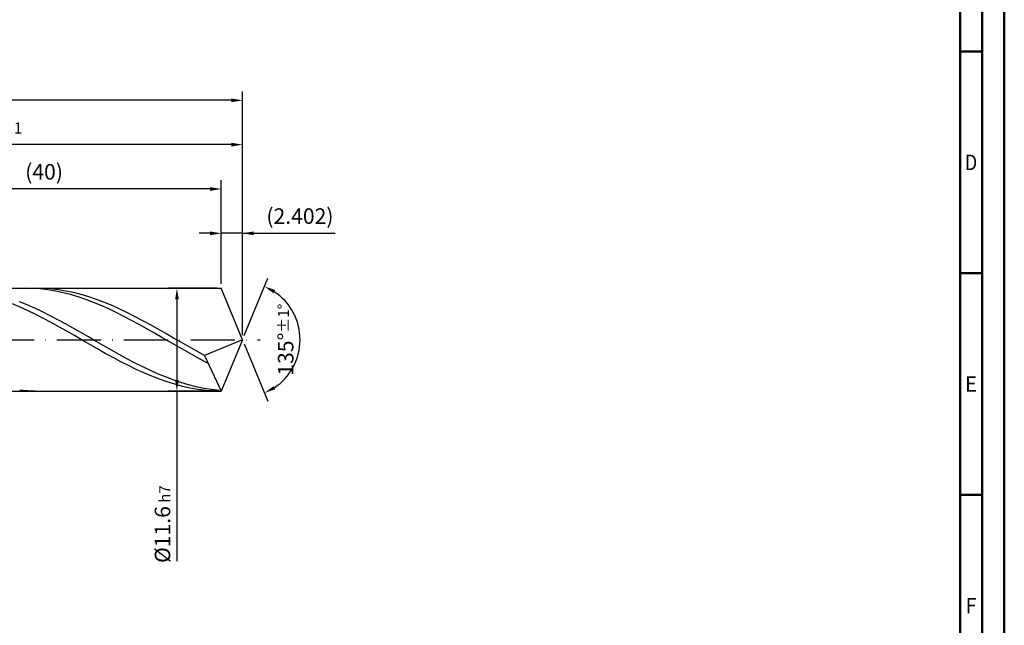
# Model space of a CAD drawing. Units: millimetres. Extents: x -218 to 376, y -196 to 225.
# Drawn here: x 154 to 376, y -64 to 72 of the extents above; entities that cross this region are included whole.
import ezdxf
from ezdxf.enums import TextEntityAlignment as Align

# ---------------------------------------------------------------- set-up
doc = ezdxf.new("R2010")
doc.units = ezdxf.units.MM
doc.linetypes.add('GEN7', pattern=[15, 10, -2.5, 0, -2.5])
doc.layers.get('0').update_dxf_attribs({"linetype": 'CONTINUOUS'})
doc.layers.get('DEFPOINTS').update_dxf_attribs({"linetype": 'CONTINUOUS'})
for name, color, linetype in [('AM_0', 7, 'CONTINUOUS'), ('AM_5', 3, 'CONTINUOUS'), ('AM_7', 4, 'GEN7')]:
    doc.layers.add(name, color=color, linetype=linetype)
doc.layers.add('AM_BOR', color=7, linetype='CONTINUOUS', lineweight=50)
doc.styles.get("Standard").update_dxf_attribs({"font": 'ISOCP.SHX'})
doc.dimstyles.get("Standard").update_dxf_attribs({"dimtxt": 3.5, "dimasz": 2.5, "dimexe": 2, "dimexo": 1, "dimgap": 1.5, "dimtad": 1, "dimdsep": 46, "dimtxsty": 'STANDARD', "dimcen": -2, "dimclrt": 2, "dimazin": 2, "dimtp": 0.1, "dimtm": 0.1, "dimtfac": 1, "dimtmove": 0, "dimatfit": 3, "dimfxl": 1, "dimarcsym": 0})

# ---------------------------------------------------------------- blocks, each defined once
blk = doc.blocks.new('A2')
at = {"layer": 'AM_BOR', "color": 1}
for p, q in [((584, 260), (589, 260)), ((589, 210), (584, 210)), ((584, 160), (589, 160))]:
    blk.add_line(p, q, dxfattribs=at)
for points in [[(0, 0), (594, 0), (594, 420), (0, 420)], [(10, 410), (10, 10), (584, 10), (584, 410)]]:
    blk.add_lwpolyline(points, close=True, dxfattribs=at)
at = {"layer": 'AM_BOR', "color": 7}
blk.add_lwpolyline([(5, 5), (589, 5), (589, 415), (5, 415)], close=True, dxfattribs=at)
at = {"layer": 'AM_BOR', "color": 2}
for s, width, p in [('D', 0.84375, (586.5, 235)), ('E', 0.964286, (586.5, 185)), ('F', 0.964286, (586.5, 135))]:
    blk.add_text(s, height=3.5, dxfattribs=dict(at, width=width)).set_placement(p, align=Align.MIDDLE_CENTER)
blk = doc.blocks.new('MAPAL_FRAME-Model')
blk.add_blockref('A2', (0, 0))
blk = doc.blocks.new('*D45')
at = {"layer": 'AM_5', "color": 0, "lineweight": -2}
for p, q in [((199.2, 12.6), (199.2, 26)), ((204, 1), (204, 26)), ((196.7, 24), (194.2, 24)), ((204, 24), (199.2, 24)), ((204, 24), (224.95, 24)), ((206.5, 24), (209, 24))]:
    blk.add_line(p, q, dxfattribs=at)
at = {"layer": 'AM_5', "color": 0}
for points in [[(196.7, 23.58), (196.7, 24.42), (199.2, 24)], [(206.5, 24.42), (206.5, 23.58), (204, 24)]]:
    blk.add_solid(points, dxfattribs=at)
at = {"layer": 'DEFPOINTS', "color": 0}
for p in [(199.2, 24), (199.2, 11.6), (204, 0)]:
    blk.add_point(p, dxfattribs=at)
at = {"layer": 'AM_5', "color": 2, "insert": (216.97, 27.43), "char_height": 3.5, "attachment_point": 5}
blk.add_mtext('(2.402)', dxfattribs=at)
blk = doc.blocks.new('*D46')
at = {"layer": 'AM_5', "color": 0, "lineweight": -2}
for p, q in [((204.38, 0.92), (209.74, 13.86)), ((204.38, -0.92), (209.74, -13.86))]:
    blk.add_line(p, q, dxfattribs=at)
blk.add_arc((204, 0), 13, 303.5355, 56.4645, dxfattribs=at)
at = {"layer": 'AM_5', "color": 0}
for points in [[(211.38, 11.2), (210.99, 10.47), (208.97, 12.01)], [(210.99, -10.47), (211.38, -11.2), (208.97, -12.01)]]:
    blk.add_solid(points, dxfattribs=at)
at = {"layer": 'DEFPOINTS', "color": 0}
for p in [(199.2, 11.6), (204, 0), (204, 0), (216.01, -4.97), (199.2, -11.6)]:
    blk.add_point(p, dxfattribs=at)
at = {"layer": 'AM_5', "color": 2, "insert": (213.75, 0), "char_height": 3.5, "attachment_point": 5, "rotation": 90}
blk.add_mtext('135%%d{}{\\H0.71x;\\C3;%%p1%%d}', dxfattribs=at)
blk = doc.blocks.new('*D47')
at = {"layer": 'AM_5', "color": 0, "lineweight": -2}
for p, q in [((94, 12.6), (94, 46)), ((204, 1), (204, 46)), ((201.5, 44), (96.5, 44))]:
    blk.add_line(p, q, dxfattribs=at)
at = {"layer": 'AM_5', "color": 0}
for points in [[(96.5, 44.42), (96.5, 43.58), (94, 44)], [(201.5, 43.58), (201.5, 44.42), (204, 44)]]:
    blk.add_solid(points, dxfattribs=at)
at = {"layer": 'DEFPOINTS', "color": 0}
for p in [(94, 44), (94, 11.6), (204, 0)]:
    blk.add_point(p, dxfattribs=at)
at = {"layer": 'AM_5', "color": 2, "insert": (149, 47.25), "char_height": 3.5, "attachment_point": 5}
blk.add_mtext('55{}{\\H0.71x;\\C3;%%p1}', dxfattribs=at)
blk = doc.blocks.new('*D48')
at = {"layer": 'AM_5', "color": 0, "lineweight": -2}
for p, q in [((198.2, 11.6), (187.2, 11.6)), ((189.2, 9.1), (189.2, -9.1)), ((198.2, -11.6), (187.2, -11.6)), ((189.2, -11.6), (189.2, -49.96))]:
    blk.add_line(p, q, dxfattribs=at)
at = {"layer": 'AM_5', "color": 0}
for points in [[(189.61, 9.1), (188.78, 9.1), (189.2, 11.6)], [(188.78, -9.1), (189.61, -9.1), (189.2, -11.6)]]:
    blk.add_solid(points, dxfattribs=at)
at = {"layer": 'DEFPOINTS', "color": 0}
for p in [(199.2, 11.6), (189.2, -11.6), (199.2, -11.6)]:
    blk.add_point(p, dxfattribs=at)
at = {"layer": 'AM_5', "color": 2, "insert": (185.94, -41.6), "char_height": 3.5, "attachment_point": 5, "rotation": 90}
blk.add_mtext('%%c11.6{}{\\H0.71x;\\C3; h7', dxfattribs=at)
blk = doc.blocks.new('*D49')
at = {"layer": 'AM_5', "color": 0, "lineweight": -2}
for p, q in [((0, 7.8), (0, 56)), ((204, 1), (204, 56)), ((201.5, 54), (2.5, 54))]:
    blk.add_line(p, q, dxfattribs=at)
at = {"layer": 'AM_5', "color": 0}
for points in [[(2.5, 54.42), (2.5, 53.58), (0, 54)], [(201.5, 53.58), (201.5, 54.42), (204, 54)]]:
    blk.add_solid(points, dxfattribs=at)
at = {"layer": 'DEFPOINTS', "color": 0}
for p in [(0, 54), (0, 6.8), (204, 0)]:
    blk.add_point(p, dxfattribs=at)
at = {"layer": 'AM_5', "color": 2, "insert": (102, 54), "char_height": 3.5, "attachment_point": 5}
blk.add_mtext('102{}{\\H0.71x;\\C3%%p1.5}\\P MIN. REGRIND LENGTH 92', dxfattribs=at)
blk = doc.blocks.new('*D50')
at = {"layer": 'AM_5', "color": 0, "lineweight": -2}
for p, q in [((119.2, 12.6), (119.2, 36)), ((199.2, 12.6), (199.2, 36)), ((196.7, 34), (121.7, 34))]:
    blk.add_line(p, q, dxfattribs=at)
at = {"layer": 'AM_5', "color": 0}
for points in [[(121.7, 34.42), (121.7, 33.58), (119.2, 34)], [(196.7, 33.58), (196.7, 34.42), (199.2, 34)]]:
    blk.add_solid(points, dxfattribs=at)
at = {"layer": 'DEFPOINTS', "color": 0}
for p in [(119.2, 34), (119.2, 11.6), (199.2, 11.6)]:
    blk.add_point(p, dxfattribs=at)
at = {"layer": 'AM_5', "color": 2, "insert": (159.2, 37.42), "char_height": 3.5, "attachment_point": 5}
blk.add_mtext('(40)', dxfattribs=at)

msp = doc.modelspace()

# ---------------------------------------------------------------- linework, layer by layer
at = {"layer": 'AM_0'}
for p, q in [((90.4, 11.6), (199.1951, 11.6)), ((156.608, 11.5676), (154.8895, 11.5993)), ((158.3265, 11.4513), (156.608, 11.5676)), ((158.9094, 11.5728), (157.1715, 11.5981)), ((160.0451, 11.2512), (158.3265, 11.4513)), ((160.6473, 11.4609), (158.9094, 11.5728)), ((161.7636, 10.9689), (160.0451, 11.2512)), ((162.3852, 11.2634), (160.6473, 11.4609)), ((164.1231, 10.9816), (162.3852, 11.2634)), ((204, 0), (199.1951, 11.6)), ((204, 0), (199.1951, 11.6)), ((163.4821, 10.6064), (161.7636, 10.9689)), ((165.2006, 10.1664), (163.4821, 10.6064)), ((165.861, 10.6177), (164.1231, 10.9816)), ((166.9191, 9.652), (165.2006, 10.1664)), ((167.5988, 10.1744), (165.861, 10.6177)), ((168.6377, 9.0671), (166.9191, 9.652)), ((169.3367, 9.6551), (167.5988, 10.1744)), ((170.3562, 8.4158), (168.6377, 9.0671)), ((171.0746, 9.0635), (169.3367, 9.6551)), ((172.8125, 8.4042), (171.0746, 9.0635)), ((153.8361, 7.3551), (152.0915, 8.1053)), ((155.3589, 7.8602), (153.6244, 8.5665)), ((155.5807, 6.5495), (153.8361, 7.3551)), ((157.0934, 7.0954), (155.3589, 7.8602)), ((158.8279, 6.2777), (157.0934, 7.0954)), ((172.0747, 7.703), (170.3562, 8.4158)), ((173.7932, 6.9339), (172.0747, 7.703)), ((174.5504, 7.682), (172.8125, 8.4042)), ((175.5117, 6.1141), (173.7932, 6.9339)), ((176.2883, 6.9025), (174.5504, 7.682)), ((178.0262, 6.0712), (176.2883, 6.9025)), ((157.3253, 5.6945), (155.5807, 6.5495)), ((159.0698, 4.7967), (157.3253, 5.6945)), ((160.5624, 5.4133), (158.8279, 6.2777)), ((160.8144, 3.8627), (159.0698, 4.7967)), ((162.2969, 4.5085), (160.5624, 5.4133)), ((164.0314, 3.5702), (162.2969, 4.5085)), ((177.2303, 5.2496), (175.5117, 6.1141)), ((178.9488, 4.3468), (177.2303, 5.2496)), ((179.7641, 5.1946), (178.0262, 6.0712)), ((181.502, 4.2792), (179.7641, 5.1946)), ((162.559, 2.8996), (160.8144, 3.8627)), ((164.3036, 1.9146), (162.559, 2.8996)), ((165.7659, 2.6053), (164.0314, 3.5702)), ((167.5004, 1.621), (165.7659, 2.6053)), ((180.6673, 3.4121), (178.9488, 4.3468)), ((182.3858, 2.4525), (180.6673, 3.4121)), ((183.2399, 3.3318), (181.502, 4.2792)), ((184.1043, 1.4749), (182.3858, 2.4525)), ((184.9778, 2.3594), (183.2399, 3.3318)), ((186.7156, 1.3694), (184.9778, 2.3594)), ((166.0482, 0.9152), (164.3036, 1.9146)), ((167.7927, -0.0911), (166.0482, 0.9152)), ((169.2349, 0.6246), (167.5004, 1.621)), ((170.9694, -0.3764), (169.2349, 0.6246)), ((185.8228, 0.4866), (184.1043, 1.4749)), ((187.5414, -0.5053), (185.8228, 0.4866)), ((188.4535, 0.3692), (186.7156, 1.3694)), ((190.1914, -0.6338), (188.4535, 0.3692)), ((204, 0), (195.4051, -3.5846)), ((204, 0), (199.1951, -11.6)), ((169.5373, -1.0967), (167.7927, -0.0911)), ((171.2819, -2.094), (169.5373, -1.0967)), ((172.7039, -1.3747), (170.9694, -0.3764)), ((173.0265, -3.0755), (171.2819, -2.094)), ((174.4384, -2.3627), (172.7039, -1.3747)), ((189.2599, -1.4935), (187.5414, -0.5053)), ((190.9784, -2.4707), (189.2599, -1.4935)), ((191.9293, -1.6321), (190.1914, -0.6338)), ((193.6672, -2.6181), (191.9293, -1.6321)), ((174.771, -4.0339), (173.0265, -3.0755)), ((176.1729, -3.3331), (174.4384, -2.3627)), ((176.5156, -4.9619), (174.771, -4.0339)), ((177.9074, -4.2787), (176.1729, -3.3331)), ((179.6419, -5.1924), (177.9074, -4.2787)), ((192.6969, -3.4299), (190.9784, -2.4707)), ((194.4154, -4.3641), (192.6969, -3.4299)), ((195.4051, -3.5846), (193.6672, -2.6181)), ((196.134, -5.2663), (194.4154, -4.3641)), ((195.4051, -3.5846), (199.1951, -11.6)), ((178.2602, -5.8525), (176.5156, -4.9619)), ((180.0048, -6.699), (178.2602, -5.8525)), ((181.3764, -6.0674), (179.6419, -5.1924)), ((183.1109, -6.8973), (181.3764, -6.0674)), ((181.7494, -7.495), (180.0048, -6.699)), ((183.4939, -8.2346), (181.7494, -7.495)), ((184.8454, -7.6758), (183.1109, -6.8973)), ((185.2385, -8.9121), (183.4939, -8.2346)), ((186.5799, -8.3971), (184.8454, -7.6758)), ((188.3144, -9.0558), (186.5799, -8.3971)), ((186.9831, -9.5224), (185.2385, -8.9121)), ((188.7277, -10.061), (186.9831, -9.5224)), ((190.0489, -9.6471), (188.3144, -9.0558)), ((190.4722, -10.5238), (188.7277, -10.061)), ((191.7834, -10.1666), (190.0489, -9.6471)), ((192.2168, -10.9073), (190.4722, -10.5238)), ((193.5179, -10.6104), (191.7834, -10.1666)), ((193.9614, -11.2087), (192.2168, -10.9073)), ((195.2524, -10.9751), (193.5179, -10.6104)), ((196.9869, -11.2581), (195.2524, -10.9751)), ((155.4336, -11.5367), (153.6957, -11.3891)), ((157.1715, -11.5981), (155.4336, -11.5367)), ((195.706, -11.4255), (193.9614, -11.2087)), ((197.4505, -11.5563), (195.706, -11.4255)), ((198.7214, -11.4572), (196.9869, -11.2581))]:
    msp.add_line(p, q, dxfattribs=at)
at = {"layer": 'AM_0', "extrusion": (0, 0, -1)}
for p in [(204, 0), (90.4, -11.6)]:
    msp.add_line(p, (199.1951, -11.6), dxfattribs=at)
at = {"layer": 'AM_7'}
msp.add_line((-4, 0), (208, 0), dxfattribs=at)

# ---------------------------------------------------------------- block references
at = {"layer": 'AM_0'}
msp.add_blockref('MAPAL_FRAME-Model', (-218, -195), dxfattribs=at)

# ---------------------------------------------------------------- dimensions: what is measured, and where the dimension line sits
at = {"layer": 'AM_5'}
for base, p1, p2, text, picture, middle in [((0, 54), (204, 0), (0, 6.8), '<>{}{\\H0.71x;\\C3%%p1.5}\\X MIN. REGRIND LENGTH 92', '*D49', (102, 54)), ((94, 44), (204, 0), (94, 11.6), '<>{}{\\H0.71x;\\C3;%%p1}', '*D47', (149, 44)), ((119.1951, 34), (199.1951, 11.6), (119.1951, 11.6), '(40)', '*D50', (159.1951, 34)), ((199.1951, 24), (204, 0), (199.1951, 11.6), '(<>)', '*D45', (216.975, 24))]:
    dim = msp.add_linear_dim(base=base, p1=p1, p2=p2, text=text, dimstyle='STANDARD', override={"dimdec": 3, "dimlfac": 0.5, "dimtp": 0.01}, dxfattribs=at)
    dim.commit()
    dim.dimension.update_dxf_attribs({"geometry": picture, "text_midpoint": middle, "dimtype": 160})
dim = msp.add_angular_dim_2l(base=(216.0104, -4.9749), line1=((204, 0), (199.1951, 11.6)), line2=((204, 0), (199.1951, -11.6)), text='<>{}{\\H0.71x;\\C3;%%p1%%d}', dimstyle='STANDARD', override={"dimdec": 3, "dimtp": 0.01}, dxfattribs=at)
dim.commit()
dim.dimension.update_dxf_attribs({"geometry": '*D46', "text_midpoint": (213.7464, 0)})
dim = msp.add_linear_dim(base=(189.1951, -11.6), p1=(199.1951, 11.6), p2=(199.1951, -11.6), angle=90, text='%%c<>{}{\\H0.71x;\\C3; h7', dimstyle='STANDARD', override={"dimdec": 3, "dimlfac": 0.5, "dimtp": 0.01}, dxfattribs=at)
dim.commit()
dim.dimension.update_dxf_attribs({"geometry": '*D48', "text_midpoint": (189.1951, -41.6), "dimtype": 160})

doc.saveas('drawing.dxf')
